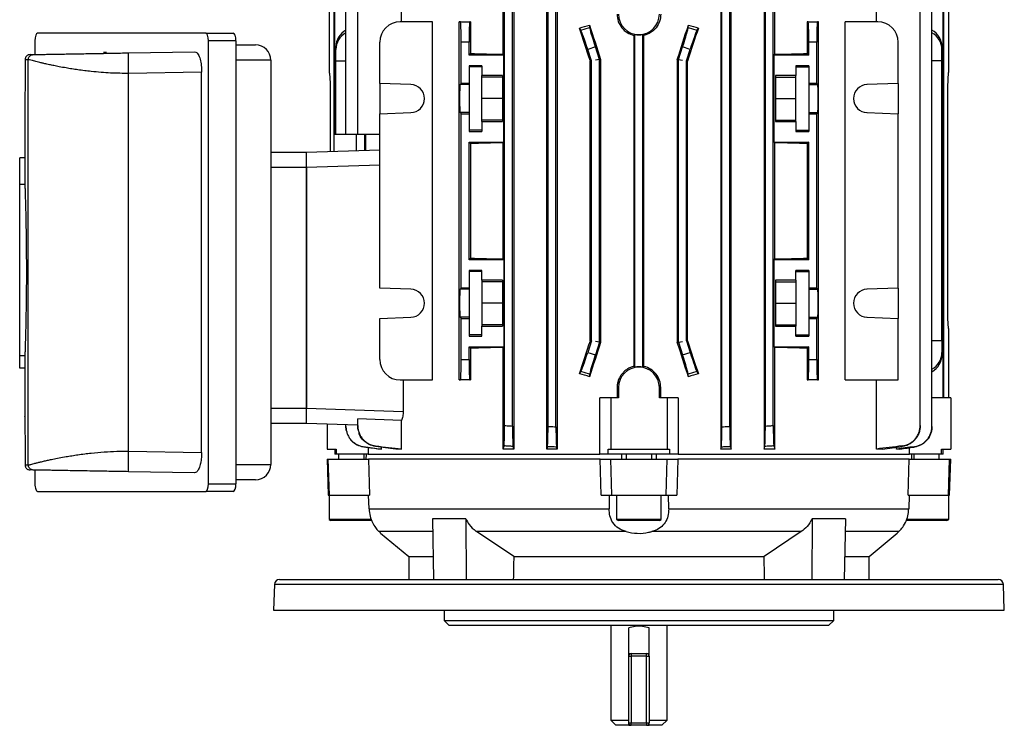
# Model space of a CAD drawing. Units: millimetres. Extents: x -686 to 399, y -399 to 399.
# Drawn here: x -96 to 96, y -399 to -261 of the extents above; entities that cross this region are included whole.
import ezdxf

# ---------------------------------------------------------------- set-up
doc = ezdxf.new("R2010")
doc.units = ezdxf.units.MM

msp = doc.modelspace()

# ---------------------------------------------------------------- linework, layer by layer
at = {"color": 7, "linetype": 'Continuous', "lineweight": 25}
for p, q in [((-21.61, -261.36), (-21.61, -247.86)), ((-1.75, -267.71), (-1.75, -247.86)), ((0.36, -247.86), (0.36, -344.86)), ((6.81, -344.86), (6.81, -247.86)), ((8.82, -247.86), (8.82, -344.86)), ((40.83, -247.86), (40.83, -344.86)), ((42.84, -344.86), (42.84, -247.86)), ((49.29, -247.86), (49.29, -344.86)), ((51.4, -267.71), (51.4, -247.86)), ((71.26, -261.36), (71.26, -247.86)), ((8.6, -340.51), (8.6, -252.21)), ((41.05, -340.51), (41.05, -252.21)), ((-32.48, -283.36), (-32.48, -252.28)), ((-30.17, -283.36), (-30.17, -252.45)), ((-1.45, -340.28), (-1.45, -252.45)), ((0.1, -340.38), (0.1, -252.35)), ((7.05, -340.44), (7.05, -252.28)), ((42.6, -340.44), (42.6, -252.28)), ((49.55, -340.38), (49.55, -252.35)), ((51.1, -340.28), (51.1, -252.45)), ((79.83, -340.28), (79.83, -252.45)), ((82.13, -340.44), (82.13, -252.28)), ((-35.71, -271.41), (-35.71, -257.86)), ((-34.82, -257.86), (-34.82, -286.68)), ((-34.67, -283.36), (-34.67, -257.86)), ((84.33, -334.86), (84.33, -257.86)), ((84.47, -334.86), (84.47, -257.86)), ((85.36, -257.86), (85.36, -271.27)), ((-15.52, -261.36), (-21.87, -261.36)), ((-15.52, -331.36), (-15.52, -261.36)), ((-10.31, -331.36), (-10.31, -261.36)), ((-10.09, -261.36), (-10.31, -261.36)), ((-10.09, -261.36), (-8.26, -261.36)), ((-8.1, -261.36), (-8.26, -261.36)), ((-8.1, -261.36), (-8.1, -267.56)), ((57.75, -261.36), (57.75, -267.56)), ((57.91, -261.36), (57.75, -261.36)), ((57.91, -261.36), (59.74, -261.36)), ((59.96, -261.36), (59.74, -261.36)), ((59.96, -331.36), (59.96, -261.36)), ((65.17, -331.36), (65.17, -261.36)), ((71.53, -261.36), (65.17, -261.36)), ((-59.9, -263.56), (-92.79, -263.56)), ((-59.9, -263.56), (-54.52, -263.56)), ((13.48, -263.02), (13.21, -262.57)), ((13.48, -263.02), (15.19, -262.46)), ((15.15, -262), (15.19, -262.46)), ((34.46, -262.46), (34.5, -262)), ((34.46, -262.46), (36.17, -263.02)), ((36.44, -262.57), (36.17, -263.02)), ((-93.3, -265.06), (-93.3, -267.75)), ((-54, -265.06), (-59.39, -265.06)), ((-59.39, -351.66), (-59.39, -265.06)), ((-54, -265.06), (-54, -351.66)), ((-25.87, -273.4), (-25.87, -265.36)), ((-9.95, -273.4), (-9.95, -265.36)), ((-8.4, -265.36), (-9.95, -265.36)), ((-8.4, -267.86), (-8.4, -265.36)), ((23.84, -264.01), (23.84, -328.72)), ((24.05, -328.88), (24.05, -263.84)), ((25.6, -328.88), (25.6, -263.84)), ((25.81, -328.72), (25.81, -264.01)), ((58.05, -267.86), (58.05, -265.36)), ((59.6, -265.36), (58.05, -265.36)), ((59.6, -273.4), (59.6, -265.36)), ((75.53, -273.4), (75.53, -265.36)), ((-79.29, -267.36), (-79.89, -267.36)), ((-74.99, -267.43), (-62.08, -267.21)), ((-54, -265.86), (-50.17, -265.86)), ((-34.45, -266.75), (-34.45, -266.27)), ((-34.45, -268.99), (-34.45, -266.75)), ((-8.1, -267.56), (-8.4, -267.86)), ((16.3, -266.27), (14.82, -266.75)), ((15.55, -268.99), (14.82, -266.75)), ((17.1, -268.74), (16.3, -266.27)), ((32.55, -268.74), (33.35, -266.27)), ((34.83, -266.75), (33.35, -266.27)), ((34.1, -268.99), (34.83, -266.75)), ((57.75, -267.56), (58.05, -267.86)), ((84.1, -266.27), (84.1, -266.75)), ((84.1, -268.99), (84.1, -266.75)), ((-94.61, -268.76), (-95.24, -268.77)), ((-95.24, -268.77), (-95.24, -271.36)), ((-94.61, -347.97), (-94.61, -268.76)), ((-94.26, -267.77), (-93.63, -267.76)), ((-47.17, -268.86), (-47.17, -347.86)), ((-34.45, -268.99), (-32.48, -269)), ((-34.45, -283.36), (-34.45, -268.99)), ((-1.6, -267.86), (-8.4, -267.86)), ((-1.6, -267.86), (-1.75, -267.71)), ((-1.6, -284.86), (-1.6, -267.86)), ((15.55, -268.99), (15.32, -269.02)), ((15.32, -323.7), (15.32, -269.02)), ((15.55, -323.74), (15.55, -268.99)), ((17.1, -268.74), (16.33, -268.86)), ((17.32, -268.7), (17.1, -268.74)), ((17.1, -323.99), (17.1, -268.74)), ((17.32, -268.7), (17.32, -324.02)), ((32.33, -268.7), (32.55, -268.74)), ((32.33, -268.7), (32.33, -324.02)), ((32.55, -323.99), (32.55, -268.74)), ((32.55, -268.74), (33.33, -268.86)), ((34.1, -268.99), (34.33, -269.02)), ((34.1, -323.74), (34.1, -268.99)), ((34.33, -323.7), (34.33, -269.02)), ((51.25, -267.86), (51.4, -267.71)), ((51.25, -284.86), (51.25, -267.86)), ((58.05, -267.86), (51.25, -267.86)), ((84.1, -268.99), (82.13, -269)), ((84.1, -323.74), (84.1, -268.99)), ((-60.7, -271.18), (-74.99, -271.43)), ((-74.99, -345.29), (-74.99, -271.43)), ((-60.7, -345.54), (-60.7, -271.18)), ((-35.71, -271.41), (-35.57, -273.36)), ((-5.88, -269.95), (-8.38, -269.95)), ((-8.38, -269.95), (-8.38, -273.4)), ((-5.88, -270.17), (-8.38, -270.17)), ((-5.88, -269.95), (-5.88, -271.87)), ((58.03, -269.95), (55.53, -269.95)), ((55.53, -269.95), (55.53, -271.87)), ((55.53, -270.17), (58.03, -270.17)), ((58.03, -269.95), (58.03, -273.4)), ((85.22, -274.06), (85.36, -271.27)), ((-35.57, -273.36), (-35.57, -286.7)), ((-19.78, -273.61), (-25.87, -273.4)), ((-25.87, -273.4), (-25.87, -279.32)), ((-9.95, -273.4), (-10.16, -273.61)), ((-8.38, -273.4), (-9.95, -273.4)), ((-8.38, -273.4), (-8.38, -273.61)), ((-1.88, -271.87), (-5.88, -271.87)), ((-5.88, -272.16), (-5.88, -271.87)), ((-1.88, -272.16), (-5.88, -272.16)), ((-5.88, -276.36), (-5.88, -272.16)), ((-1.88, -271.87), (-1.88, -280.86)), ((55.53, -271.87), (51.53, -271.87)), ((51.53, -271.87), (51.53, -280.86)), ((51.53, -272.16), (55.53, -272.16)), ((55.53, -272.16), (55.53, -271.87)), ((55.53, -276.36), (55.53, -272.16)), ((59.6, -273.4), (58.03, -273.4)), ((58.03, -273.4), (58.03, -273.61)), ((59.81, -273.61), (59.6, -273.4)), ((75.53, -273.4), (69.43, -273.61)), ((75.53, -273.4), (75.53, -279.32)), ((-8.38, -273.61), (-10.16, -273.61)), ((-8.38, -273.61), (-8.38, -279.11)), ((58.03, -273.61), (59.81, -273.61)), ((58.03, -273.61), (58.03, -279.11)), ((85.22, -319.36), (85.22, -274.06)), ((-1.88, -276.36), (-5.88, -276.36)), ((-5.88, -280.56), (-5.88, -276.36)), ((51.53, -276.36), (55.53, -276.36)), ((55.53, -280.56), (55.53, -276.36)), ((-95.29, -278.24), (-95.29, -287.93)), ((-25.87, -279.32), (-19.78, -279.11)), ((-10.16, -279.11), (-9.95, -279.32)), ((-8.38, -279.11), (-10.16, -279.11)), ((-8.38, -279.11), (-8.38, -279.32)), ((58.03, -279.11), (59.81, -279.11)), ((58.03, -279.11), (58.03, -279.32)), ((59.6, -279.32), (59.81, -279.11)), ((69.43, -279.11), (75.53, -279.32)), ((-25.87, -313.4), (-25.87, -279.32)), ((-9.95, -313.4), (-9.95, -279.32)), ((-9.95, -279.32), (-8.38, -279.32)), ((-8.38, -279.32), (-8.38, -282.78)), ((-1.88, -280.56), (-5.88, -280.56)), ((-5.88, -280.86), (-5.88, -280.56)), ((-5.88, -280.86), (-5.88, -282.78)), ((-5.88, -280.86), (-1.88, -280.86)), ((51.53, -280.56), (55.53, -280.56)), ((51.53, -280.86), (55.53, -280.86)), ((55.53, -280.86), (55.53, -280.56)), ((55.53, -280.86), (55.53, -282.78)), ((58.03, -279.32), (58.03, -282.78)), ((58.03, -279.32), (59.6, -279.32)), ((59.6, -313.4), (59.6, -279.32)), ((75.53, -313.4), (75.53, -279.32)), ((-5.88, -282.56), (-8.38, -282.56)), ((-8.38, -282.78), (-5.88, -282.78)), ((55.53, -282.56), (58.03, -282.56)), ((55.53, -282.78), (58.03, -282.78)), ((-34.45, -283.36), (-34.67, -283.36)), ((-32.48, -283.36), (-34.45, -283.36)), ((-30.17, -283.36), (-32.48, -283.36)), ((-30.46, -283.36), (-30.46, -286.52)), ((-25.87, -283.36), (-30.17, -283.36)), ((-28.87, -283.36), (-28.87, -286.47)), ((-28.67, -283.36), (-28.67, -286.46)), ((-8.4, -284.86), (-1.6, -284.86)), ((-8.4, -307.86), (-8.4, -284.86)), ((-8.4, -284.86), (-8.1, -285.16)), ((-1.75, -285.01), (-1.6, -284.86)), ((-1.75, -307.71), (-1.75, -285.01)), ((51.4, -285.01), (51.25, -284.86)), ((51.25, -284.86), (58.05, -284.86)), ((51.4, -307.71), (51.4, -285.01)), ((58.05, -284.86), (57.75, -285.16)), ((58.05, -307.86), (58.05, -284.86)), ((-47.17, -286.86), (-40.17, -286.86)), ((-40.17, -286.86), (-25.87, -286.36)), ((-40.17, -289.86), (-40.17, -286.86)), ((-8.1, -285.16), (-8.1, -307.56)), ((57.75, -285.16), (57.75, -307.56)), ((-95.28, -287.93), (-96.29, -287.93)), ((-96.29, -293.18), (-96.29, -287.93)), ((-95.28, -287.93), (-95.28, -293.18)), ((-40.17, -289.86), (-47.17, -289.86)), ((-40.17, -336.86), (-40.17, -289.86)), ((-40.17, -289.86), (-40.17, -336.86)), ((-95.28, -293.18), (-96.29, -293.18)), ((-96.29, -326.64), (-96.29, -293.18)), ((-8.1, -307.56), (-8.4, -307.86)), ((-1.6, -307.86), (-8.4, -307.86)), ((-1.6, -307.86), (-1.75, -307.71)), ((-1.6, -307.86), (-1.6, -324.86)), ((51.25, -307.86), (51.4, -307.71)), ((51.25, -324.86), (51.25, -307.86)), ((58.05, -307.86), (51.25, -307.86)), ((57.75, -307.56), (58.05, -307.86)), ((-5.88, -309.95), (-8.38, -309.95)), ((-8.38, -309.95), (-8.38, -313.4)), ((-5.88, -311.87), (-5.88, -309.95)), ((58.03, -309.95), (55.53, -309.95)), ((55.53, -311.87), (55.53, -309.95)), ((58.03, -309.95), (58.03, -313.4)), ((-5.88, -310.17), (-8.38, -310.17)), ((-1.88, -311.87), (-5.88, -311.87)), ((-5.88, -311.87), (-5.88, -312.16)), ((-1.88, -311.87), (-1.88, -320.86)), ((55.53, -311.87), (51.53, -311.87)), ((51.53, -311.87), (51.53, -320.86)), ((55.53, -310.17), (58.03, -310.17)), ((55.53, -311.87), (55.53, -312.16)), ((-19.78, -313.61), (-25.87, -313.4)), ((-9.95, -313.4), (-10.16, -313.61)), ((-8.38, -313.61), (-10.16, -313.61)), ((-8.38, -313.4), (-9.95, -313.4)), ((-8.38, -313.4), (-8.38, -313.61)), ((-8.38, -313.61), (-8.38, -319.11)), ((-1.88, -312.16), (-5.88, -312.16)), ((-5.88, -312.16), (-5.88, -316.36)), ((51.53, -312.16), (55.53, -312.16)), ((55.53, -312.16), (55.53, -316.36)), ((59.6, -313.4), (58.03, -313.4)), ((58.03, -313.4), (58.03, -313.61)), ((58.03, -313.61), (59.81, -313.61)), ((58.03, -313.61), (58.03, -319.11)), ((59.81, -313.61), (59.6, -313.4)), ((75.53, -313.4), (69.43, -313.61)), ((75.53, -313.4), (75.53, -319.32)), ((-1.88, -316.36), (-5.88, -316.36)), ((-5.88, -316.36), (-5.88, -320.56)), ((51.53, -316.36), (55.53, -316.36)), ((55.53, -316.36), (55.53, -320.56)), ((-25.87, -319.32), (-19.78, -319.11)), ((-25.87, -327.36), (-25.87, -319.32)), ((-10.16, -319.11), (-9.95, -319.32)), ((-8.38, -319.11), (-10.16, -319.11)), ((-9.95, -327.36), (-9.95, -319.32)), ((-9.95, -319.32), (-8.38, -319.32)), ((-8.38, -319.11), (-8.38, -319.32)), ((-8.38, -319.32), (-8.38, -322.78)), ((58.03, -319.11), (59.81, -319.11)), ((58.03, -319.11), (58.03, -319.32)), ((58.03, -319.32), (58.03, -322.78)), ((58.03, -319.32), (59.6, -319.32)), ((59.6, -319.32), (59.81, -319.11)), ((59.6, -327.36), (59.6, -319.32)), ((69.43, -319.11), (75.53, -319.32)), ((75.53, -331.36), (75.53, -319.32)), ((85.36, -321.31), (85.22, -319.36)), ((-1.88, -320.56), (-5.88, -320.56)), ((-5.88, -320.56), (-5.88, -320.86)), ((-5.88, -322.78), (-5.88, -320.86)), ((-5.88, -320.86), (-1.88, -320.86)), ((51.53, -320.56), (55.53, -320.56)), ((51.53, -320.86), (55.53, -320.86)), ((55.53, -320.56), (55.53, -320.86)), ((55.53, -322.78), (55.53, -320.86)), ((85.36, -321.31), (85.36, -334.86)), ((-5.88, -322.56), (-8.38, -322.56)), ((-8.38, -322.78), (-5.88, -322.78)), ((55.53, -322.56), (58.03, -322.56)), ((55.53, -322.78), (58.03, -322.78)), ((-8.4, -324.86), (-1.6, -324.86)), ((-8.4, -327.36), (-8.4, -324.86)), ((-8.4, -324.86), (-8.1, -325.16)), ((-8.1, -325.16), (-8.1, -331.36)), ((-1.75, -325.01), (-1.6, -324.86)), ((-1.75, -344.86), (-1.75, -325.01)), ((15.55, -323.74), (14.82, -325.98)), ((15.55, -323.74), (15.32, -323.7)), ((17.1, -323.99), (16.3, -326.46)), ((17.1, -323.99), (16.33, -323.86)), ((17.32, -324.02), (17.1, -323.99)), ((32.33, -324.02), (32.55, -323.99)), ((32.55, -323.99), (33.33, -323.86)), ((32.55, -323.99), (33.35, -326.46)), ((34.1, -323.74), (34.33, -323.7)), ((34.1, -323.74), (34.83, -325.98)), ((51.4, -325.01), (51.25, -324.86)), ((51.25, -324.86), (58.05, -324.86)), ((51.4, -344.86), (51.4, -325.01)), ((58.05, -324.86), (57.75, -325.16)), ((57.75, -325.16), (57.75, -331.36)), ((58.05, -327.36), (58.05, -324.86)), ((84.1, -323.74), (82.13, -323.73)), ((84.1, -323.74), (84.1, -325.98)), ((-95.28, -326.64), (-96.29, -326.64)), ((-96.29, -329.05), (-96.29, -326.64)), ((-95.28, -326.64), (-95.28, -329.05)), ((-9.95, -327.36), (-8.4, -327.36)), ((14.82, -325.98), (16.3, -326.46)), ((33.35, -326.46), (34.83, -325.98)), ((58.05, -327.36), (59.6, -327.36)), ((84.1, -325.98), (84.1, -326.46)), ((-95.28, -329.05), (-96.29, -329.05)), ((-95.29, -329.05), (-95.29, -338.49)), ((13.21, -330.15), (13.48, -329.71)), ((15.19, -330.26), (13.48, -329.71)), ((15.19, -330.26), (15.15, -330.73)), ((36.17, -329.71), (34.46, -330.26)), ((34.5, -330.73), (34.46, -330.26)), ((36.17, -329.71), (36.44, -330.15)), ((-21.87, -331.36), (-15.52, -331.36)), ((-21.27, -331.36), (-21.27, -337.52)), ((-10.31, -331.36), (-10.09, -331.36)), ((-8.26, -331.36), (-10.09, -331.36)), ((-8.26, -331.36), (-8.1, -331.36)), ((20.56, -332.86), (20.83, -332.86)), ((20.56, -332.86), (20.56, -334.86)), ((20.83, -332.86), (20.83, -334.86)), ((28.83, -334.86), (28.83, -332.86)), ((29.09, -332.86), (28.83, -332.86)), ((29.09, -334.86), (29.09, -332.86)), ((57.75, -331.36), (57.91, -331.36)), ((59.74, -331.36), (57.91, -331.36)), ((59.74, -331.36), (59.96, -331.36)), ((65.17, -331.36), (75.53, -331.36)), ((71.26, -344.86), (71.26, -331.36)), ((17.17, -345.86), (17.17, -334.86)), ((19.33, -334.86), (17.17, -334.86)), ((20.83, -334.86), (19.33, -334.86)), ((19.33, -334.86), (19.33, -344.86)), ((30.33, -334.86), (28.83, -334.86)), ((30.33, -334.86), (30.33, -344.86)), ((32.48, -334.86), (30.33, -334.86)), ((32.48, -334.86), (32.48, -345.86)), ((85.83, -334.86), (82.13, -334.86)), ((85.83, -334.86), (85.83, -344.86)), ((-47.17, -336.86), (-40.17, -336.86)), ((-40.17, -336.86), (-21.27, -337.52)), ((-40.17, -339.86), (-40.17, -336.86)), ((-40.17, -339.86), (-47.17, -339.86)), ((-30.17, -340.21), (-40.17, -339.86)), ((-36.17, -340), (-36.17, -344.86)), ((-32.48, -340.44), (-32.48, -340.13)), ((-21.61, -339.28), (-30.17, -338.98)), ((-30.17, -340.28), (-30.17, -338.98)), ((-21.61, -344.86), (-21.61, -339.28)), ((-28.12, -344.6), (-28.12, -345.86)), ((-25.55, -344.86), (-25.55, -344.5)), ((75.2, -344.86), (75.2, -344.5)), ((77.77, -345.86), (77.77, -344.6)), ((-95.24, -345.36), (-95.24, -347.96)), ((-74.99, -345.29), (-60.7, -345.54)), ((-36.17, -344.86), (-34.37, -344.86)), ((-34.67, -344.86), (-34.67, -345.86)), ((-34.37, -345.86), (-34.67, -345.86)), ((-34.37, -344.86), (-34.37, -345.86)), ((-28.12, -345.86), (-34.37, -345.86)), ((-33.92, -345.86), (-33.92, -346.86)), ((-28.92, -346.86), (-28.92, -345.86)), ((-28.5, -346.86), (-28.46, -345.86)), ((-28.12, -345.86), (17.17, -345.86)), ((-25.55, -344.86), (-26.22, -344.86)), ((-21.61, -344.86), (-22.75, -344.86)), ((0.36, -344.86), (-1.75, -344.86)), ((8.82, -344.86), (6.81, -344.86)), ((18.84, -345.86), (17.17, -345.86)), ((18.84, -344.86), (19.33, -344.86)), ((18.84, -345.86), (18.84, -344.86)), ((30.81, -345.86), (18.84, -345.86)), ((19.33, -344.86), (30.33, -344.86)), ((21.39, -345.86), (21.4, -346.86)), ((22.33, -345.86), (22.33, -346.86)), ((27.33, -346.86), (27.33, -345.86)), ((28.25, -346.86), (28.26, -345.86)), ((30.33, -344.86), (30.81, -344.86)), ((30.81, -344.86), (30.81, -345.86)), ((32.48, -345.86), (30.81, -345.86)), ((32.48, -345.86), (77.77, -345.86)), ((42.84, -344.86), (40.83, -344.86)), ((51.4, -344.86), (49.29, -344.86)), ((72.4, -344.86), (71.26, -344.86)), ((75.87, -344.86), (75.2, -344.86)), ((84.02, -345.86), (77.77, -345.86)), ((78.11, -345.86), (78.15, -346.86)), ((78.58, -345.86), (78.58, -346.86)), ((83.58, -346.86), (83.58, -345.86)), ((84.02, -344.86), (85.83, -344.86)), ((84.02, -345.86), (84.02, -344.86)), ((84.33, -345.86), (84.02, -345.86)), ((84.33, -345.86), (84.33, -344.86)), ((-95.24, -347.96), (-94.61, -347.97)), ((-36.17, -346.86), (-35.93, -353.86)), ((-36.17, -346.86), (-35.93, -346.86)), ((-35.7, -353.86), (-35.93, -346.86)), ((-35.93, -346.86), (-28.06, -346.86)), ((17.22, -346.86), (-28.06, -346.86)), ((-28.06, -346.86), (-27.84, -353.86)), ((17.41, -353.86), (17.22, -346.86)), ((17.22, -346.86), (19.33, -346.86)), ((19.52, -353.86), (19.33, -346.86)), ((19.33, -346.86), (30.33, -346.86)), ((30.13, -353.86), (30.33, -346.86)), ((30.33, -346.86), (32.43, -346.86)), ((32.43, -346.86), (32.24, -353.86)), ((77.71, -346.86), (32.43, -346.86)), ((77.49, -353.86), (77.71, -346.86)), ((77.71, -346.86), (85.58, -346.86)), ((85.35, -353.86), (85.58, -346.86)), ((85.58, -353.86), (85.83, -346.86)), ((85.58, -346.86), (85.83, -346.86)), ((-93.63, -348.97), (-94.26, -348.96)), ((-93.3, -348.97), (-93.3, -351.66)), ((-62.08, -349.52), (-74.99, -349.29)), ((-59.39, -351.66), (-54, -351.66)), ((-50.17, -350.86), (-54, -350.86)), ((-92.79, -353.16), (-59.9, -353.16)), ((-54.52, -353.16), (-59.9, -353.16)), ((-35.93, -353.86), (-35.7, -353.86)), ((-35.78, -353.86), (-35.78, -358.65)), ((-35.7, -353.86), (-27.84, -353.86)), ((-27.94, -356.57), (-28.04, -353.86)), ((17.41, -353.86), (19.52, -353.86)), ((19.02, -353.86), (18.99, -356.57)), ((19.52, -353.86), (30.13, -353.86)), ((20.47, -353.86), (20.47, -358.65)), ((29.19, -358.65), (29.19, -353.86)), ((30.13, -353.86), (32.24, -353.86)), ((30.66, -356.57), (30.63, -353.86)), ((77.49, -353.86), (85.35, -353.86)), ((77.69, -353.86), (77.6, -356.57)), ((85.35, -353.86), (85.58, -353.86)), ((85.44, -358.65), (85.44, -353.86)), ((-27.94, -356.57), (18.99, -356.57)), ((30.66, -356.57), (77.6, -356.57)), ((-35.78, -358.65), (-35.42, -358.86)), ((-27.46, -358.65), (-35.78, -358.65)), ((-27.42, -358.86), (-35.42, -358.86)), ((-9.03, -358.49), (-15.57, -358.49)), ((-15.57, -358.49), (-15.34, -370.36)), ((-9.03, -358.49), (-8.98, -370.36)), ((20.47, -358.65), (20.83, -358.86)), ((29.19, -358.65), (20.47, -358.65)), ((28.83, -358.86), (20.83, -358.86)), ((28.83, -358.86), (29.19, -358.65)), ((58.68, -358.49), (58.63, -370.36)), ((65.22, -358.49), (58.68, -358.49)), ((65.22, -358.49), (64.99, -370.36)), ((77.45, -358.86), (77.08, -358.86)), ((85.44, -358.65), (77.13, -358.65)), ((85.08, -358.86), (77.45, -358.86)), ((85.08, -358.86), (85.44, -358.65)), ((-25.7, -361.31), (-20.17, -365.86)), ((22.32, -361), (-6.93, -361)), ((0.34, -365.86), (-6.93, -361)), ((56.58, -361), (27.33, -361)), ((56.58, -361), (49.31, -365.86)), ((69.83, -365.86), (75.35, -361.31)), ((-20.17, -365.86), (-20.17, -370.36)), ((-20.17, -365.86), (-15.53, -365.86)), ((0.34, -365.86), (49.31, -365.86)), ((65.13, -365.86), (69.83, -365.86)), ((69.83, -370.36), (69.83, -365.86)), ((-46.46, -371.33), (-46.64, -376.33)), ((-45.46, -370.36), (95.12, -370.36)), ((96.29, -376.33), (96.11, -371.33)), ((-46.64, -376.36), (96.29, -376.36)), ((-13.27, -376.36), (-13.27, -378.36)), ((62.93, -378.36), (62.93, -376.36)), ((-13.27, -378.36), (-12.27, -379.36)), ((-13.27, -378.36), (62.93, -378.36)), ((61.93, -379.36), (-12.27, -379.36)), ((19.33, -379.36), (19.33, -397.86)), ((30.33, -397.86), (30.33, -379.36)), ((61.93, -379.36), (62.93, -378.36)), ((22.83, -385.36), (22.83, -379.84)), ((26.83, -385.36), (26.83, -379.84)), ((23.33, -384.86), (23.33, -385.36)), ((23.33, -384.86), (26.33, -384.86)), ((26.33, -385.36), (26.33, -384.86)), ((22.83, -385.36), (23.33, -385.36)), ((22.83, -398.36), (22.83, -385.36)), ((26.33, -385.36), (23.33, -385.36)), ((23.33, -385.36), (23.33, -398.36)), ((26.33, -385.36), (26.83, -385.36)), ((26.33, -398.36), (26.33, -385.36)), ((26.83, -385.36), (26.83, -398.36)), ((19.33, -397.86), (20.33, -398.86)), ((19.33, -397.86), (22.83, -397.86)), ((22.83, -398.36), (23.33, -398.36)), ((23.33, -398.36), (26.33, -398.36)), ((23.33, -398.86), (23.33, -398.36)), ((26.33, -398.36), (26.83, -398.36)), ((26.33, -398.36), (26.33, -398.86)), ((26.83, -397.86), (30.33, -397.86)), ((29.33, -398.86), (30.33, -397.86)), ((22.83, -398.86), (20.33, -398.86)), ((22.83, -398.86), (23.33, -398.86)), ((26.33, -398.86), (23.33, -398.86)), ((26.33, -398.86), (26.83, -398.86)), ((29.33, -398.86), (26.83, -398.86))]:
    msp.add_line(p, q, dxfattribs=at)
at = {"color": 8, "linetype": 'Continuous', "lineweight": 25}
for p, q in [((-47.17, -268.86), (-54, -268.86)), ((-25.87, -289.36), (-40.17, -289.86)), ((-54, -347.86), (-47.17, -347.86)), ((-15.57, -361), (-26.02, -361)), ((75.67, -361), (65.21, -361)), ((96.11, -371.33), (-46.46, -371.33)), ((-46.64, -376.33), (96.29, -376.33)), ((22.83, -384.86), (23.33, -384.86)), ((26.33, -384.86), (26.83, -384.86))]:
    msp.add_line(p, q, dxfattribs=at)
at = {"color": 7, "linetype": 'Continuous', "lineweight": 25}
for centre, radius, start, end in [((24.83, -259.86), 4, 180, 0), ((-21.87, -265.36), 4, 90, 180), ((71.53, -265.36), 4, 0, 90), ((24.83, -259.86), 4.05, 258.9745, 281.0255), ((-50.17, -268.86), 3, 0, 90), ((-19.87, -276.36), 2.75, 272, 88), ((69.53, -276.36), 2.75, 92, 268), ((-19.87, -316.36), 2.75, 272, 88), ((69.53, -316.36), 2.75, 92, 268), ((-21.87, -327.36), 4, 180, 270), ((24.83, -332.86), 4, 0, 180), ((24.83, -332.86), 4.05, 78.9745, 101.0255), ((-50.17, -347.86), 3, 270, 360), ((-45.46, -371.36), 1, 90, 178), ((95.12, -371.36), 1, 2, 90), ((-45.64, -376.36), 1, 178, 180), ((95.29, -376.36), 1, 0, 2), ((23.33, -385.36), 0.5, 90, 180), ((26.33, -385.36), 0.5, 0, 90), ((23.33, -398.36), 0.5, 180, 270), ((26.33, -398.36), 0.5, 270, 0)]:
    msp.add_arc(centre, radius, start, end, dxfattribs=at)
for centre, major_axis, ratio, start_param, end_param in [((-10.09, -265.36), (0, 4), 0.034921, 4.712389, 6.283185), ((-8.26, -265.36), (0, 4), 0.034921, 0, 1.570796), ((57.91, -265.36), (0, 4), 0.034921, 4.712389, 6.283185), ((59.74, -265.36), (0, 4), 0.034921, 0, 1.570796), ((-92.79, -265.06), (0, 1.5), 0.344328, 0, 1.570796), ((-59.9, -265.06), (0, 1.5), 0.344328, 4.712389, 6.283185), ((-54.52, -265.06), (0, 1.5), 0.344328, 4.712389, 6.283185), ((-30.45, -266.22), (3.98, 0.44), 0.949911, 1.996712, 3.035854), ((-30.45, -266.79), (3.98, -0.44), 0.949911, 2.20819, 3.247332), ((24.83, -251.08), (53.45, 17.72), 0.133406, 4.449298, 4.486432), ((24.83, -304.23), (-53.47, 164.77), 0.010779, 4.924233, 4.964494), ((14.69, -266.79), (-1.24, 3.8), 0.034921, 4.712389, 6.143559), ((24.83, -285.82), (-53.47, 164.77), 0.010779, 1.422232, 1.46326), ((16.43, -266.22), (-1.24, 3.8), 0.034921, 0.139626, 1.570796), ((24.83, -285.82), (53.47, 164.77), 0.010779, 4.819925, 4.860954), ((33.22, -266.22), (1.24, 3.8), 0.034921, 4.712389, 6.143559), ((24.83, -304.23), (53.47, 164.77), 0.010779, 1.318691, 1.358952), ((24.83, -251.08), (53.45, -17.72), 0.133406, 4.938346, 4.97548), ((34.96, -266.79), (1.24, 3.8), 0.034921, 0.139626, 1.570796), ((80.1, -266.22), (3.98, -0.44), 0.949911, 0.105739, 1.144881), ((80.1, -266.79), (3.98, 0.44), 0.949911, 6.177446, 7.216588), ((24.83, -266.09), (53.5, 0), 0.034921, 4.049422, 4.192581), ((24.83, -266.09), (53.5, 0), 0.034921, 5.232197, 5.375356), ((-10.16, -276.36), (0, 2.75), 0.034921, 0.034907, 3.106686), ((59.81, -276.36), (0, 2.75), 0.034921, 3.176499, 6.248279), ((24.83, -286.63), (53.5, 0), 0.034921, 2.090604, 2.233764), ((24.83, -286.63), (53.5, 0), 0.034921, 0.907829, 1.050989), ((24.83, -306.09), (53.5, 0), 0.034921, 4.049422, 4.192581), ((24.83, -306.09), (53.5, 0), 0.034921, 5.232197, 5.375356), ((-10.16, -316.36), (0, 2.75), 0.034921, 0.034907, 3.106686), ((59.81, -316.36), (0, 2.75), 0.034921, 3.176499, 6.248279), ((24.83, -326.63), (53.5, 0), 0.034921, 2.090604, 2.233764), ((24.83, -288.5), (53.47, 164.77), 0.010779, 4.460284, 4.500545), ((24.83, -306.91), (53.47, 164.77), 0.010779, 1.678332, 1.719361), ((24.83, -306.91), (-53.47, 164.77), 0.010779, 4.563824, 4.604853), ((24.83, -288.5), (-53.47, 164.77), 0.010779, 1.78264, 1.822902), ((24.83, -326.63), (53.5, 0), 0.034921, 0.907829, 1.050989), ((-10.09, -327.36), (0, 4), 0.034921, 3.141593, 4.712389), ((-8.26, -327.36), (0, 4), 0.034921, 1.570796, 3.141593), ((14.69, -325.94), (1.24, 3.8), 0.034921, 3.281219, 4.712389), ((16.43, -326.5), (1.24, 3.8), 0.034921, 1.570796, 3.001966), ((33.22, -326.5), (-1.24, 3.8), 0.034921, 3.281219, 4.712389), ((34.96, -325.94), (-1.24, 3.8), 0.034921, 1.570796, 3.001966), ((57.91, -327.36), (0, 4), 0.034921, 3.141593, 4.712389), ((59.74, -327.36), (0, 4), 0.034921, 1.570796, 3.141593), ((80.1, -325.94), (3.98, -0.44), 0.949911, 5.349783, 6.388924), ((80.1, -326.5), (3.98, 0.44), 0.949911, 5.138304, 6.177446), ((24.83, -341.65), (53.45, -17.72), 0.133406, 1.796754, 1.833888), ((24.83, -341.65), (53.45, 17.72), 0.133406, 1.307705, 1.344839), ((-92.79, -351.66), (0, 1.5), 0.344328, 1.570796, 3.141593), ((-59.9, -351.66), (0, 1.5), 0.344328, 3.141593, 4.712389), ((-54.52, -351.66), (0, 1.5), 0.344328, 3.141593, 4.712389), ((24.83, -2091.96), (11.65, 2578.05), 0.01686, 0.837291, 0.839638), ((24.83, -2091.96), (-11.65, 2578.05), 0.01686, 5.443547, 5.445895)]:
    msp.add_ellipse(centre, major_axis=major_axis, ratio=ratio, start_param=start_param, end_param=end_param, dxfattribs=at)
for points, knots in [([(20.56, -259.86), (20.56, -260.34), (20.64, -260.81), (20.95, -261.72), (21.18, -262.13), (21.78, -262.88), (22.13, -263.2), (22.94, -263.71), (23.37, -263.9), (23.84, -264.01)], [0, 0, 0, 0, 0.25, 0.25, 0.5, 0.5, 0.75, 0.75, 1, 1, 1, 1]), ([(29.09, -259.86), (29.09, -260.34), (29.01, -260.81), (28.7, -261.72), (28.47, -262.13), (27.87, -262.88), (27.52, -263.2), (26.71, -263.71), (26.28, -263.9), (25.81, -264.01)], [0, 0, 0, 0, 0.25, 0.25, 0.5, 0.5, 0.75, 0.75, 1, 1, 1, 1]), ([(-93.63, -267.76), (-93.58, -267.76), (-93.47, -267.76), (-93.02, -267.75), (-92.39, -267.74), (-91.57, -267.72), (-90.58, -267.7), (-89.45, -267.69), (-88.21, -267.66), (-86.89, -267.64), (-85.51, -267.62), (-84.09, -267.59), (-82.58, -267.57), (-80.6, -267.53), (-78.06, -267.49), (-76.03, -267.45), (-74.99, -267.43)], [0, 0, 0, 0, 0.066649, 0.134365, 0.200839, 0.267583, 0.332737, 0.398538, 0.462057, 0.526287, 0.58589, 0.64608, 0.707322, 0.770056, 0.881024, 1, 1, 1, 1]), ([(-74.99, -271.43), (-74.99, -270.93), (-75.01, -270.16), (-75.01, -269.22), (-75.02, -268.58), (-75.01, -268.07), (-75.01, -267.57), (-74.99, -267.49), (-74.99, -267.43)], [0, 0, 0, 0, 0.239461, 0.368363, 0.5, 0.631637, 0.760539, 1, 1, 1, 1]), ([(-62.08, -267.21), (-61.92, -267.25), (-61.59, -267.34), (-61.16, -268.09), (-60.85, -269.19), (-60.71, -270.29), (-60.7, -270.96), (-60.7, -271.18)], [0, 0, 0, 0, 0.23202, 0.464317, 0.68827, 0.898351, 1, 1, 1, 1]), ([(-94.26, -267.77), (-94.38, -267.78), (-94.57, -267.81), (-94.8, -267.93), (-94.96, -268.06), (-95.08, -268.22), (-95.2, -268.45), (-95.22, -268.64), (-95.24, -268.77)], [0, 0, 0, 0, 0.239688, 0.368501, 0.499982, 0.631466, 0.760286, 1, 1, 1, 1]), ([(-94.61, -268.76), (-94.6, -268.63), (-94.58, -268.44), (-94.45, -268.21), (-94.33, -268.05), (-94.17, -267.92), (-93.94, -267.8), (-93.75, -267.77), (-93.63, -267.76)], [0, 0, 0, 0, 0.239696, 0.368514, 0.5, 0.631486, 0.760304, 1, 1, 1, 1]), ([(-74.99, -271.43), (-75.56, -271.43), (-76.74, -271.44), (-78.54, -271.37), (-80.42, -271.25), (-82.11, -271.09), (-83.62, -270.92), (-84.88, -270.75), (-86.1, -270.57), (-87.32, -270.36), (-88.51, -270.15), (-89.57, -269.94), (-90.37, -269.77), (-91.07, -269.61), (-91.71, -269.47), (-92.33, -269.32), (-93.08, -269.13), (-93.82, -268.94), (-94.41, -268.79), (-94.54, -268.77), (-94.61, -268.76)], [0, 0, 0, 0, 0.056919, 0.117377, 0.181424, 0.249105, 0.29601, 0.347262, 0.393847, 0.441223, 0.500226, 0.553156, 0.595039, 0.625874, 0.670946, 0.712702, 0.751142, 0.840658, 0.923579, 1, 1, 1, 1]), ([(-95.24, -271.36), (-95.24, -272.15), (-95.24, -273.71), (-95.26, -275.8), (-95.27, -277.36), (-95.29, -278.25), (-95.29, -278.24), (-95.29, -278.24)], [0, 0, 0, 0, 0.214652, 0.429394, 0.644276, 0.85927, 1, 1, 1, 1]), ([(-95.28, -293.18), (-95.28, -293.3), (-95.27, -293.53), (-95.23, -294.47), (-95.19, -295.81), (-95.14, -297.56), (-95.09, -299.67), (-95.05, -302.06), (-95.01, -304.68), (-94.99, -307.44), (-94.98, -310.28), (-94.99, -313.1), (-95.02, -315.83), (-95.06, -318.4), (-95.1, -320.72), (-95.15, -322.74), (-95.2, -324.39), (-95.24, -325.58), (-95.27, -326.35), (-95.28, -326.55), (-95.28, -326.64)], [0, 0, 0, 0, 0.056345, 0.11269, 0.169034, 0.225378, 0.281743, 0.338107, 0.394476, 0.450845, 0.507185, 0.563525, 0.619848, 0.67617, 0.732512, 0.788855, 0.845225, 0.901594, 0.950797, 1, 1, 1, 1]), ([(23.84, -328.72), (23.61, -328.77), (23.38, -328.84), (22.95, -329.03), (22.73, -329.14), (22.33, -329.39), (22.14, -329.54), (21.79, -329.86), (21.63, -330.03), (21.33, -330.4), (21.2, -330.6), (20.97, -331.02), (20.87, -331.24), (20.72, -331.68), (20.66, -331.91), (20.58, -332.38), (20.56, -332.62), (20.56, -332.86)], [0, 0, 0, 0, 0.125, 0.125, 0.25, 0.25, 0.375, 0.375, 0.5, 0.5, 0.625, 0.625, 0.75, 0.75, 0.875, 0.875, 1, 1, 1, 1]), ([(29.09, -332.86), (29.09, -332.38), (29.01, -331.92), (28.7, -331.01), (28.47, -330.59), (27.87, -329.84), (27.52, -329.53), (26.71, -329.01), (26.28, -328.83), (25.81, -328.72)], [0, 0, 0, 0, 0.25, 0.25, 0.5, 0.5, 0.75, 0.75, 1, 1, 1, 1]), ([(-95.29, -338.49), (-95.29, -338.46), (-95.29, -338.37), (-95.28, -339.01), (-95.26, -340.36), (-95.25, -342.32), (-95.24, -344.09), (-95.24, -345.12), (-95.24, -345.36)], [0, 0, 0, 0, 0.0742232, 0.2889959, 0.5036697, 0.7182392, 0.932724, 1, 1, 1, 1]), ([(-21.27, -337.52), (-21.27, -337.69), (-21.28, -337.85), (-21.31, -338.16), (-21.33, -338.31), (-21.42, -338.76), (-21.5, -339.03), (-21.61, -339.28)], [0, 0, 0, 0, 0.25, 0.25, 0.5, 0.5, 1, 1, 1, 1]), ([(-32.48, -340.44), (-32.48, -340.69), (-32.46, -340.93), (-32.37, -341.39), (-32.31, -341.63), (-32.14, -342.08), (-32.04, -342.29), (-31.79, -342.7), (-31.65, -342.9), (-31.33, -343.26), (-31.16, -343.43), (-30.79, -343.72), (-30.58, -343.86), (-30.16, -344.08), (-29.94, -344.18), (-29.49, -344.32), (-29.25, -344.38), (-29.01, -344.41)], [0, 0, 0, 0, 0.125, 0.125, 0.25, 0.25, 0.375, 0.375, 0.5, 0.5, 0.625, 0.625, 0.75, 0.75, 0.875, 0.875, 1, 1, 1, 1]), ([(-32.48, -340.51), (-32.48, -340.5), (-32.48, -340.49), (-32.48, -340.48), (-32.48, -340.47), (-32.48, -340.46), (-32.48, -340.44)], [0, 0, 0, 0, 0.000634931, 0.000634931, 0.000634931, 0.001551413, 0.001551413, 0.001551413, 0.001551413]), ([(-32.31, -341.46), (-32.38, -341.26), (-32.48, -340.95), (-32.48, -340.63), (-32.48, -340.51)], [0, 0, 0, 0, 0.645874, 1, 1, 1, 1]), ([(-30.17, -340.28), (-30.17, -340.52), (-30.15, -340.76), (-30.07, -341.23), (-30, -341.47), (-29.83, -341.92), (-29.73, -342.14), (-29.48, -342.55), (-29.33, -342.75), (-29.01, -343.11), (-28.84, -343.27), (-28.46, -343.57), (-28.26, -343.71), (-27.83, -343.93), (-27.61, -344.02), (-27.15, -344.17), (-26.91, -344.22), (-26.67, -344.25)], [0, 0, 0, 0, 0.125, 0.125, 0.25, 0.25, 0.375, 0.375, 0.5, 0.5, 0.625, 0.625, 0.75, 0.75, 0.875, 0.875, 1, 1, 1, 1]), ([(-30.17, -340.38), (-30.17, -340.37), (-30.17, -340.35), (-30.17, -340.34), (-30.17, -340.32), (-30.17, -340.3), (-30.17, -340.28)], [0, 0, 0, 0, 0.000566789, 0.000566789, 0.000566789, 0.001553059, 0.001553059, 0.001553059, 0.001553059]), ([(-29.99, -341.39), (-30.06, -341.18), (-30.17, -340.85), (-30.17, -340.5), (-30.17, -340.38)], [0, 0, 0, 0, 0.636747, 1, 1, 1, 1]), ([(-1.57, -344.25), (-1.56, -344.22), (-1.56, -344.17), (-1.54, -344.02), (-1.53, -343.93), (-1.52, -343.71), (-1.51, -343.57), (-1.5, -343.28), (-1.49, -343.11), (-1.48, -342.75), (-1.47, -342.55), (-1.47, -342.14), (-1.46, -341.92), (-1.46, -341.47), (-1.45, -341.24), (-1.45, -340.77), (-1.45, -340.52), (-1.45, -340.28)], [0, 0, 0, 0, 0.125, 0.125, 0.25, 0.25, 0.375, 0.375, 0.5, 0.5, 0.625, 0.625, 0.75, 0.75, 0.875, 0.875, 1, 1, 1, 1]), ([(-1.45, -340.28), (-1.12, -340.3), (-0.79, -340.32), (-0.47, -340.34), (-0.28, -340.35), (-0.09, -340.37), (0.1, -340.38)], [0, 0, 0, 0, 0.000986273, 0.000986273, 0.000986273, 0.001553058, 0.001553058, 0.001553058, 0.001553058]), ([(0.1, -340.38), (0.1, -340.62), (0.1, -340.86), (0.1, -341.33), (0.11, -341.57), (0.11, -342.02), (0.12, -342.24), (0.12, -342.65), (0.13, -342.85), (0.14, -343.21), (0.15, -343.37), (0.16, -343.67), (0.17, -343.81), (0.18, -344.03), (0.19, -344.13), (0.21, -344.28), (0.21, -344.33), (0.22, -344.36)], [0, 0, 0, 0, 0.125, 0.125, 0.25, 0.25, 0.375, 0.375, 0.5, 0.5, 0.625, 0.625, 0.75, 0.75, 0.875, 0.875, 1, 1, 1, 1]), ([(6.93, -344.41), (6.94, -344.38), (6.95, -344.32), (6.96, -344.18), (6.97, -344.08), (6.98, -343.86), (6.99, -343.73), (7, -343.43), (7.01, -343.26), (7.02, -342.9), (7.03, -342.71), (7.03, -342.3), (7.04, -342.08), (7.04, -341.63), (7.05, -341.4), (7.05, -340.93), (7.05, -340.69), (7.05, -340.44)], [0, 0, 0, 0, 0.125, 0.125, 0.25, 0.25, 0.375, 0.375, 0.5, 0.5, 0.625, 0.625, 0.75, 0.75, 0.875, 0.875, 1, 1, 1, 1]), ([(7.05, -340.44), (7.36, -340.46), (7.66, -340.47), (7.97, -340.48), (8.18, -340.49), (8.39, -340.5), (8.6, -340.51)], [0, 0, 0, 0, 0.000916487, 0.000916487, 0.000916487, 0.001551413, 0.001551413, 0.001551413, 0.001551413]), ([(8.6, -340.51), (8.6, -340.75), (8.6, -340.99), (8.6, -341.46), (8.61, -341.69), (8.61, -342.14), (8.62, -342.36), (8.62, -342.77), (8.63, -342.97), (8.64, -343.33), (8.65, -343.49), (8.66, -343.79), (8.67, -343.93), (8.68, -344.15), (8.69, -344.25), (8.7, -344.4), (8.71, -344.45), (8.72, -344.48)], [0, 0, 0, 0, 0.125, 0.125, 0.25, 0.25, 0.375, 0.375, 0.5, 0.5, 0.625, 0.625, 0.75, 0.75, 0.875, 0.875, 1, 1, 1, 1]), ([(40.93, -344.48), (40.94, -344.45), (40.95, -344.4), (40.96, -344.25), (40.97, -344.15), (40.98, -343.93), (40.99, -343.79), (41, -343.5), (41.01, -343.33), (41.02, -342.97), (41.03, -342.77), (41.03, -342.36), (41.04, -342.14), (41.04, -341.7), (41.05, -341.47), (41.05, -341), (41.05, -340.75), (41.05, -340.51)], [0, 0, 0, 0, 0.125, 0.125, 0.25, 0.25, 0.375, 0.375, 0.5, 0.5, 0.625, 0.625, 0.75, 0.75, 0.875, 0.875, 1, 1, 1, 1]), ([(41.05, -340.51), (41.26, -340.5), (41.47, -340.49), (41.68, -340.48), (41.99, -340.47), (42.3, -340.46), (42.6, -340.44)], [0, 0, 0, 0, 0.000634931, 0.000634931, 0.000634931, 0.001551413, 0.001551413, 0.001551413, 0.001551413]), ([(42.6, -340.44), (42.6, -340.69), (42.6, -340.93), (42.6, -341.39), (42.61, -341.63), (42.61, -342.08), (42.62, -342.29), (42.62, -342.7), (42.63, -342.9), (42.64, -343.26), (42.65, -343.43), (42.66, -343.72), (42.67, -343.86), (42.68, -344.08), (42.69, -344.18), (42.7, -344.32), (42.71, -344.38), (42.72, -344.41)], [0, 0, 0, 0, 0.125, 0.125, 0.25, 0.25, 0.375, 0.375, 0.5, 0.5, 0.625, 0.625, 0.75, 0.75, 0.875, 0.875, 1, 1, 1, 1]), ([(49.43, -344.36), (49.44, -344.33), (49.44, -344.28), (49.46, -344.13), (49.47, -344.04), (49.48, -343.81), (49.49, -343.68), (49.5, -343.38), (49.51, -343.21), (49.52, -342.85), (49.53, -342.65), (49.53, -342.24), (49.54, -342.02), (49.54, -341.57), (49.55, -341.34), (49.55, -340.86), (49.55, -340.62), (49.55, -340.38)], [0, 0, 0, 0, 0.125, 0.125, 0.25, 0.25, 0.375, 0.375, 0.5, 0.5, 0.625, 0.625, 0.75, 0.75, 0.875, 0.875, 1, 1, 1, 1]), ([(49.55, -340.38), (49.74, -340.37), (49.93, -340.35), (50.12, -340.34), (50.44, -340.32), (50.77, -340.3), (51.1, -340.28)], [0, 0, 0, 0, 0.000566789, 0.000566789, 0.000566789, 0.001553059, 0.001553059, 0.001553059, 0.001553059]), ([(51.1, -340.28), (51.1, -340.52), (51.1, -340.76), (51.1, -341.23), (51.11, -341.47), (51.11, -341.92), (51.12, -342.14), (51.12, -342.55), (51.13, -342.75), (51.14, -343.11), (51.15, -343.27), (51.16, -343.57), (51.17, -343.71), (51.18, -343.93), (51.19, -344.02), (51.21, -344.17), (51.21, -344.22), (51.22, -344.25)], [0, 0, 0, 0, 0.125, 0.125, 0.25, 0.25, 0.375, 0.375, 0.5, 0.5, 0.625, 0.625, 0.75, 0.75, 0.875, 0.875, 1, 1, 1, 1]), ([(76.32, -344.25), (76.56, -344.22), (76.8, -344.17), (77.25, -344.02), (77.48, -343.93), (77.91, -343.71), (78.11, -343.57), (78.49, -343.28), (78.66, -343.11), (78.98, -342.75), (79.13, -342.55), (79.37, -342.14), (79.48, -341.92), (79.65, -341.47), (79.72, -341.24), (79.8, -340.77), (79.83, -340.52), (79.83, -340.28)], [0, 0, 0, 0, 0.125, 0.125, 0.25, 0.25, 0.375, 0.375, 0.5, 0.5, 0.625, 0.625, 0.75, 0.75, 0.875, 0.875, 1, 1, 1, 1]), ([(79.83, -340.38), (79.83, -340.62), (79.8, -340.86), (79.72, -341.33), (79.65, -341.57), (79.48, -342.02), (79.38, -342.24), (79.13, -342.65), (78.99, -342.85), (78.67, -343.21), (78.49, -343.37), (78.12, -343.67), (77.91, -343.81), (77.49, -344.03), (77.27, -344.13), (76.81, -344.28), (76.57, -344.33), (76.33, -344.36)], [0, 0, 0, 0, 0.125, 0.125, 0.25, 0.25, 0.375, 0.375, 0.5, 0.5, 0.625, 0.625, 0.75, 0.75, 0.875, 0.875, 1, 1, 1, 1]), ([(78.66, -344.41), (78.9, -344.38), (79.13, -344.32), (79.59, -344.18), (79.81, -344.08), (80.23, -343.86), (80.43, -343.73), (80.81, -343.43), (80.98, -343.26), (81.3, -342.9), (81.44, -342.71), (81.69, -342.3), (81.79, -342.08), (81.96, -341.63), (82.02, -341.4), (82.11, -340.93), (82.13, -340.69), (82.13, -340.44)], [0, 0, 0, 0, 0.125, 0.125, 0.25, 0.25, 0.375, 0.375, 0.5, 0.5, 0.625, 0.625, 0.75, 0.75, 0.875, 0.875, 1, 1, 1, 1]), ([(82.13, -340.51), (82.13, -340.75), (82.11, -340.99), (82.02, -341.46), (81.96, -341.69), (81.79, -342.14), (81.69, -342.36), (81.44, -342.77), (81.3, -342.97), (80.99, -343.33), (80.81, -343.49), (80.44, -343.79), (80.24, -343.93), (79.82, -344.15), (79.6, -344.25), (79.14, -344.4), (78.9, -344.45), (78.67, -344.48)], [0, 0, 0, 0, 0.125, 0.125, 0.25, 0.25, 0.375, 0.375, 0.5, 0.5, 0.625, 0.625, 0.75, 0.75, 0.875, 0.875, 1, 1, 1, 1]), ([(79.83, -340.28), (79.83, -340.3), (79.83, -340.32), (79.83, -340.34), (79.83, -340.35), (79.83, -340.37), (79.83, -340.38)], [0, 0, 0, 0, 0.000986269, 0.000986269, 0.000986269, 0.001553058, 0.001553058, 0.001553058, 0.001553058]), ([(82.13, -340.44), (82.13, -340.46), (82.13, -340.47), (82.13, -340.48), (82.13, -340.49), (82.13, -340.5), (82.13, -340.51)], [0, 0, 0, 0, 0.000916482, 0.000916482, 0.000916482, 0.001551413, 0.001551413, 0.001551413, 0.001551413]), ([(-26.68, -344.36), (-27.12, -344.26), (-28.01, -344.06), (-29.08, -343.21), (-29.75, -342.37), (-29.88, -341.81), (-29.91, -341.68)], [0, 0, 0, 0, 0.303886, 0.607751, 0.912103, 1, 1, 1, 1]), ([(-29.01, -344.48), (-29.45, -344.38), (-30.32, -344.16), (-31.21, -343.56), (-31.52, -343.07), (-31.59, -342.96)], [0, 0, 0, 0, 0.437781, 0.875548, 1, 1, 1, 1]), ([(-29.01, -344.41), (-29.01, -344.42), (-29.01, -344.43), (-29.01, -344.45), (-29.01, -344.46), (-29.01, -344.47), (-29.01, -344.48)], [0, 0, 0, 0, 0.00086979, 0.00086979, 0.00086979, 0.001793877, 0.001793877, 0.001793877, 0.001793877]), ([(-26.67, -344.25), (-26.67, -344.27), (-26.67, -344.29), (-26.67, -344.3), (-26.67, -344.32), (-26.68, -344.34), (-26.68, -344.36)], [0, 0, 0, 0, 0.000861053, 0.000861053, 0.000861053, 0.001797971, 0.001797971, 0.001797971, 0.001797971]), ([(0.22, -344.36), (-0.09, -344.34), (-0.4, -344.32), (-0.71, -344.3), (-1, -344.29), (-1.29, -344.27), (-1.57, -344.25)], [0, 0, 0, 0, 0.000936914, 0.000936914, 0.000936914, 0.001797971, 0.001797971, 0.001797971, 0.001797971]), ([(8.72, -344.48), (8.41, -344.47), (8.11, -344.46), (7.8, -344.45), (7.51, -344.43), (7.22, -344.42), (6.93, -344.41)], [0, 0, 0, 0, 0.000924082, 0.000924082, 0.000924082, 0.001793877, 0.001793877, 0.001793877, 0.001793877]), ([(42.72, -344.41), (42.43, -344.42), (42.14, -344.43), (41.85, -344.45), (41.54, -344.46), (41.24, -344.47), (40.93, -344.48)], [0, 0, 0, 0, 0.00086979, 0.00086979, 0.00086979, 0.001793877, 0.001793877, 0.001793877, 0.001793877]), ([(51.22, -344.25), (50.94, -344.27), (50.65, -344.29), (50.36, -344.3), (50.05, -344.32), (49.74, -344.34), (49.43, -344.36)], [0, 0, 0, 0, 0.000861053, 0.000861053, 0.000861053, 0.001797971, 0.001797971, 0.001797971, 0.001797971]), ([(76.33, -344.36), (76.33, -344.34), (76.33, -344.32), (76.32, -344.3), (76.32, -344.29), (76.32, -344.27), (76.32, -344.25)], [0, 0, 0, 0, 0.000936918, 0.000936918, 0.000936918, 0.001797971, 0.001797971, 0.001797971, 0.001797971]), ([(78.67, -344.48), (78.66, -344.47), (78.66, -344.46), (78.66, -344.45), (78.66, -344.43), (78.66, -344.42), (78.66, -344.41)], [0, 0, 0, 0, 0.000924087, 0.000924087, 0.000924087, 0.001793877, 0.001793877, 0.001793877, 0.001793877]), ([(-94.61, -347.97), (-94.58, -347.96), (-94.51, -347.96), (-94.28, -347.9), (-93.94, -347.82), (-93.47, -347.69), (-92.89, -347.55), (-92.21, -347.38), (-91.49, -347.21), (-90.68, -347.02), (-89.73, -346.82), (-88.58, -346.59), (-87.32, -346.36), (-86.1, -346.16), (-84.88, -345.98), (-83.62, -345.81), (-81.91, -345.61), (-79.82, -345.43), (-77.36, -345.29), (-75.76, -345.29), (-74.99, -345.29)], [0, 0, 0, 0, 0.045095, 0.092516, 0.142288, 0.194432, 0.248966, 0.295485, 0.346782, 0.391397, 0.437675, 0.49986, 0.55886, 0.606235, 0.652819, 0.704069, 0.750977, 0.840375, 0.923345, 1, 1, 1, 1]), ([(-74.99, -349.29), (-74.99, -349.24), (-75.01, -349.16), (-75.01, -348.66), (-75.02, -348.14), (-75.01, -347.5), (-75.01, -346.57), (-74.99, -345.8), (-74.99, -345.29)], [0, 0, 0, 0, 0.239461, 0.368363, 0.5, 0.631637, 0.760539, 1, 1, 1, 1]), ([(-60.7, -345.54), (-60.71, -345.97), (-60.74, -346.83), (-60.96, -347.97), (-61.28, -348.87), (-61.67, -349.43), (-61.95, -349.49), (-62.08, -349.52)], [0, 0, 0, 0, 0.198259, 0.396365, 0.598867, 0.812618, 1, 1, 1, 1]), ([(-95.24, -347.96), (-95.22, -348.08), (-95.2, -348.27), (-95.08, -348.5), (-94.96, -348.66), (-94.8, -348.79), (-94.57, -348.92), (-94.38, -348.94), (-94.26, -348.96)], [0, 0, 0, 0, 0.2397137, 0.3685338, 0.5000176, 0.6314989, 0.7603116, 1, 1, 1, 1]), ([(-93.63, -348.97), (-93.75, -348.95), (-93.94, -348.93), (-94.17, -348.8), (-94.33, -348.67), (-94.45, -348.51), (-94.58, -348.28), (-94.6, -348.09), (-94.61, -347.97)], [0, 0, 0, 0, 0.239696, 0.368514, 0.5, 0.631486, 0.760304, 1, 1, 1, 1]), ([(-74.99, -349.29), (-75.52, -349.28), (-76.57, -349.26), (-78.11, -349.24), (-79.58, -349.21), (-81.25, -349.18), (-83.09, -349.15), (-85.05, -349.12), (-86.75, -349.09), (-88.21, -349.06), (-89.45, -349.04), (-90.58, -349.02), (-91.57, -349), (-92.39, -348.99), (-93.02, -348.98), (-93.47, -348.97), (-93.58, -348.97), (-93.63, -348.97)], [0, 0, 0, 0, 0.060601, 0.119006, 0.175412, 0.230037, 0.313289, 0.394165, 0.473737, 0.537942, 0.60148, 0.667255, 0.732429, 0.799147, 0.865641, 0.933343, 1, 1, 1, 1]), ([(-27.94, -356.57), (-27.9, -357.06), (-27.8, -358.02), (-27.3, -359.29), (-26.7, -360.27), (-26.26, -360.77), (-26.07, -360.95), (-26.02, -361)], [0, 0, 0, 0, 0.228539, 0.457183, 0.683688, 0.922967, 1, 1, 1, 1]), ([(22.32, -361), (21.8, -360.81), (20.77, -360.44), (19.68, -359.35), (19.08, -357.99), (19.02, -357.02), (18.99, -356.57)], [0, 0, 0, 0, 0.270899, 0.54346, 0.78766, 1, 1, 1, 1]), ([(30.66, -356.57), (30.62, -357.06), (30.56, -358.02), (29.99, -359.29), (29.05, -360.27), (28.09, -360.77), (27.48, -360.95), (27.33, -361)], [0, 0, 0, 0, 0.228539, 0.457183, 0.683688, 0.922967, 1, 1, 1, 1]), ([(75.67, -361), (75.85, -360.81), (76.22, -360.44), (76.94, -359.35), (77.46, -357.99), (77.55, -357.02), (77.6, -356.57)], [0, 0, 0, 0, 0.270899, 0.54346, 0.78766, 1, 1, 1, 1]), ([(-9.03, -358.49), (-8.82, -358.88), (-8.34, -359.82), (-7.51, -360.58), (-6.98, -360.96), (-6.93, -361)], [0, 0, 0, 0, 0.401981, 0.94532, 1, 1, 1, 1]), ([(58.68, -358.49), (58.39, -359.02), (57.85, -360.01), (56.98, -360.69), (56.58, -361)], [0, 0, 0, 0, 0.543414, 1, 1, 1, 1]), ([(-25.7, -361.31), (-25.72, -361.29), (-25.75, -361.26), (-25.97, -361.05), (-26.02, -361)], [0, 0, 0, 0, 0.750905, 1, 1, 1, 1]), ([(22.32, -361), (23.04, -361.15), (24.48, -361.45), (26.23, -361.28), (27.13, -361.05), (27.33, -361)], [0, 0, 0, 0, 0.437348, 0.875586, 1, 1, 1, 1]), ([(75.67, -361), (75.47, -361.19), (75.25, -361.41), (75.34, -361.32), (75.35, -361.31)], [0, 0, 0, 0, 0.873759, 1, 1, 1, 1]), ([(26.83, -379.84), (26.39, -379.72), (25.52, -379.47), (24.08, -379.48), (23.24, -379.72), (22.83, -379.84)], [0, 0, 0, 0, 0.338942, 0.677748, 1, 1, 1, 1]), ([(22.83, -398.86), (22.83, -398.8), (22.83, -398.67), (22.83, -398.54), (22.83, -398.47)], [0, 0, 0, 0, 0.451756, 1, 1, 1, 1]), ([(26.83, -398.86), (26.83, -398.8), (26.83, -398.67), (26.83, -398.54), (26.83, -398.47)], [0, 0, 0, 0, 0.451756, 1, 1, 1, 1])]:
    msp.add_open_spline(points, degree=3, knots=knots, dxfattribs=at)
for points in [[(24.05, -263.84), (23.98, -263.9), (23.91, -263.95), (23.84, -264.01)], [(25.81, -264.01), (25.74, -263.95), (25.67, -263.9), (25.6, -263.84)], [(23.84, -328.72), (23.91, -328.77), (23.98, -328.83), (24.05, -328.88)], [(25.6, -328.88), (25.67, -328.83), (25.74, -328.77), (25.81, -328.72)], [(-29.01, -344.41), (-27.86, -344.56), (-26.7, -344.71), (-25.55, -344.86)], [(-26.22, -344.86), (-27.15, -344.74), (-28.08, -344.61), (-29.01, -344.48)], [(-22.75, -344.86), (-24.06, -344.7), (-25.37, -344.53), (-26.68, -344.36)], [(-26.67, -344.25), (-24.98, -344.46), (-23.3, -344.66), (-21.61, -344.86)], [(-1.57, -344.25), (-1.63, -344.46), (-1.69, -344.66), (-1.75, -344.86)], [(0.36, -344.86), (0.31, -344.7), (0.27, -344.53), (0.22, -344.36)], [(6.93, -344.41), (6.89, -344.56), (6.85, -344.71), (6.81, -344.86)], [(8.82, -344.86), (8.79, -344.74), (8.75, -344.61), (8.72, -344.48)], [(40.83, -344.86), (40.86, -344.74), (40.9, -344.61), (40.93, -344.48)], [(42.72, -344.41), (42.76, -344.56), (42.8, -344.71), (42.84, -344.86)], [(49.29, -344.86), (49.34, -344.7), (49.38, -344.53), (49.43, -344.36)], [(51.22, -344.25), (51.28, -344.46), (51.34, -344.66), (51.4, -344.86)], [(76.32, -344.25), (74.63, -344.46), (72.95, -344.66), (71.26, -344.86)], [(72.4, -344.86), (73.71, -344.7), (75.02, -344.53), (76.33, -344.36)], [(78.66, -344.41), (77.51, -344.56), (76.35, -344.71), (75.2, -344.86)], [(75.87, -344.86), (76.8, -344.74), (77.74, -344.61), (78.67, -344.48)]]:
    msp.add_open_spline(points, degree=3, dxfattribs=at)

doc.saveas('drawing.dxf')
